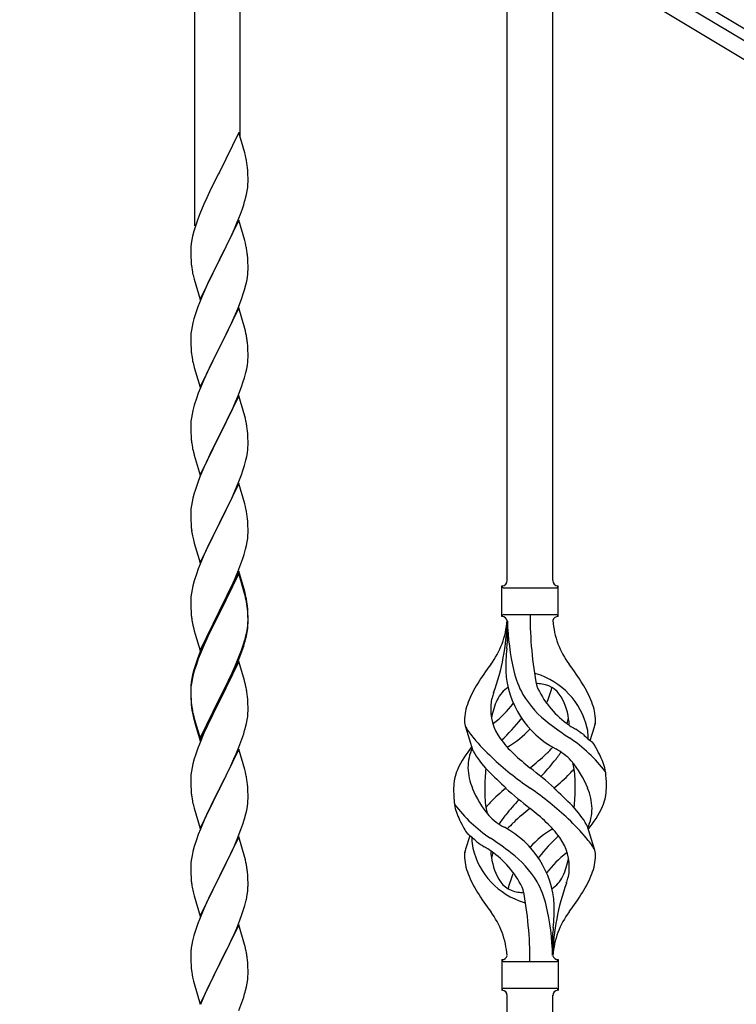
# Model space of a CAD drawing. Units: millimetres. Extents: x 0 to 8280, y 0 to 5795.
# Drawn here: x 1267 to 1536, y 1799 to 2167 of the extents above; entities that cross this region are included whole.
import ezdxf

# ---------------------------------------------------------------- set-up
doc = ezdxf.new("R2010")
doc.units = ezdxf.units.MM
doc.layers.add('YKK_A1', color=4, linetype='Continuous', lineweight=30)

msp = doc.modelspace()

# ---------------------------------------------------------------- linework, layer by layer
at = {"layer": 'YKK_A1', "linetype": 'Continuous', "ltscale": 0.5}
for p, q in [((1004.94, 2484.29), (1589.94, 2133.34)), ((1545.87, 2155.12), (1093.78, 2426.33)), ((1542.78, 2149.97), (1090.69, 2421.19)), ((1332.8, 2090.32), (1332.8, 2275.95)), ((1349.8, 2123.23), (1349.8, 2265.75)), ((1449.8, 1957.43), (1449.8, 2205.76)), ((1466.8, 1957.43), (1466.8, 2195.56)), ((1349.2, 2125.26), (1341.97, 2110.4)), ((1351.46, 2117.61), (1349.2, 2125.26)), ((1351.71, 2116.66), (1351.46, 2117.61)), ((1351.93, 2115.72), (1351.71, 2116.66)), ((1341.63, 2109.73), (1338.81, 2104.09)), ((1341.97, 2110.4), (1341.63, 2109.73)), ((1352.58, 2110.85), (1352.47, 2112.26)), ((1352.64, 2109.61), (1352.58, 2110.85)), ((1352.69, 2107.88), (1352.64, 2109.61)), ((1352.67, 2105.93), (1352.69, 2106.73)), ((1352.69, 2106.73), (1352.69, 2107.88)), ((1338.81, 2104.09), (1337.25, 2100.8)), ((1352.11, 2102), (1352.38, 2103.36)), ((1352.38, 2103.36), (1352.57, 2104.68)), ((1337.25, 2100.8), (1336.14, 2098.34)), ((1351.78, 2100.58), (1352.11, 2102)), ((1334.67, 2094.81), (1333.9, 2092.78)), ((1336.14, 2098.34), (1334.67, 2094.81)), ((1349.86, 2094.64), (1350.59, 2096.66)), ((1350.59, 2096.66), (1351.08, 2098.15)), ((1349.2, 2092.39), (1341.97, 2077.53)), ((1347.59, 2089.09), (1348.66, 2091.6)), ((1348.66, 2091.6), (1349.86, 2094.64)), ((1351.46, 2084.75), (1349.2, 2092.39)), ((1332.43, 2088.31), (1331.94, 2086.4)), ((1332.87, 2089.78), (1332.43, 2088.31)), ((1346.48, 2086.65), (1347.59, 2089.09)), ((1331.65, 2085.01), (1331.43, 2083.68)), ((1331.94, 2086.4), (1331.65, 2085.01)), ((1343.86, 2081.25), (1345.36, 2084.3)), ((1345.36, 2084.3), (1346.48, 2086.65)), ((1351.71, 2083.79), (1351.46, 2084.75)), ((1351.93, 2082.85), (1351.71, 2083.79)), ((1331.26, 2081.59), (1331.25, 2081.19)), ((1331.25, 2081.19), (1331.27, 2079.33)), ((1331.3, 2082.41), (1331.26, 2081.59)), ((1342.14, 2077.86), (1343.86, 2081.25)), ((1331.27, 2079.33), (1331.3, 2078.32)), ((1331.3, 2078.32), (1331.35, 2077.38)), ((1331.35, 2077.38), (1331.45, 2075.94)), ((1334.75, 2062.67), (1341.97, 2077.53)), ((1341.81, 2077.2), (1339.02, 2071.67)), ((1341.97, 2077.53), (1341.81, 2077.2)), ((1341.97, 2077.53), (1342.14, 2077.86)), ((1352.58, 2077.98), (1352.47, 2079.4)), ((1352.64, 2076.74), (1352.58, 2077.98)), ((1352.69, 2075.01), (1352.64, 2076.74)), ((1331.45, 2075.94), (1331.6, 2074.63)), ((1331.6, 2074.63), (1331.74, 2073.64)), ((1352.61, 2072.24), (1352.67, 2073.07)), ((1352.67, 2073.07), (1352.69, 2073.87)), ((1352.69, 2073.87), (1352.69, 2075.01)), ((1332.23, 2071.27), (1332.48, 2070.32)), ((1332.48, 2070.32), (1334.75, 2062.67)), ((1339.02, 2071.67), (1337.7, 2068.89)), ((1351.9, 2068.19), (1352.21, 2069.59)), ((1352.21, 2069.59), (1352.45, 2070.94)), ((1352.45, 2070.94), (1352.61, 2072.24)), ((1337.25, 2067.93), (1335.5, 2063.97)), ((1337.7, 2068.89), (1337.25, 2067.93)), ((1350.92, 2064.79), (1351.38, 2066.27)), ((1351.38, 2066.27), (1351.9, 2068.19)), ((1335.5, 2063.97), (1334.47, 2061.44)), ((1348.87, 2059.24), (1350.24, 2062.78)), ((1350.24, 2062.78), (1350.92, 2064.79)), ((1334.47, 2061.44), (1333.9, 2059.92)), ((1349.2, 2059.52), (1341.97, 2044.66)), ((1348.02, 2057.22), (1348.87, 2059.24)), ((1351.46, 2051.87), (1349.2, 2059.52)), ((1332.43, 2055.44), (1332.05, 2054)), ((1332.87, 2056.91), (1332.43, 2055.44)), ((1346.48, 2053.78), (1348.02, 2057.22)), ((1331.5, 2051.25), (1331.34, 2049.96)), ((1331.74, 2052.6), (1331.5, 2051.25)), ((1332.05, 2054), (1331.74, 2052.6)), ((1343.86, 2048.38), (1345.36, 2051.43)), ((1345.36, 2051.43), (1346.48, 2053.78)), ((1351.71, 2050.92), (1351.46, 2051.87)), ((1351.93, 2049.98), (1351.71, 2050.92)), ((1331.28, 2049.13), (1331.25, 2048.33)), ((1331.25, 2048.33), (1331.27, 2046.47)), ((1331.34, 2049.96), (1331.28, 2049.13)), ((1342.14, 2044.99), (1343.86, 2048.38)), ((1331.27, 2046.47), (1331.3, 2045.46)), ((1331.3, 2045.46), (1331.35, 2044.52)), ((1331.35, 2044.52), (1331.43, 2043.35)), ((1334.75, 2029.8), (1341.97, 2044.66)), ((1341.63, 2043.99), (1338.81, 2038.35)), ((1341.97, 2044.66), (1341.63, 2043.99)), ((1341.97, 2044.66), (1342.14, 2044.99)), ((1352.58, 2045.11), (1352.47, 2046.52)), ((1352.64, 2043.87), (1352.58, 2045.11)), ((1352.69, 2042.14), (1352.64, 2043.87)), ((1331.6, 2041.76), (1331.74, 2040.77)), ((1352.61, 2039.37), (1352.67, 2040.2)), ((1352.67, 2040.2), (1352.69, 2041)), ((1352.69, 2041), (1352.69, 2042.14)), ((1332.23, 2038.41), (1332.55, 2037.21)), ((1332.55, 2037.21), (1334.75, 2029.8)), ((1338.81, 2038.35), (1337.47, 2035.55)), ((1351.9, 2035.32), (1352.21, 2036.72)), ((1352.21, 2036.72), (1352.45, 2038.07)), ((1352.45, 2038.07), (1352.61, 2039.37)), ((1336.14, 2032.6), (1334.87, 2029.58)), ((1337.47, 2035.55), (1336.14, 2032.6)), ((1350.92, 2031.92), (1351.38, 2033.4)), ((1351.38, 2033.4), (1351.9, 2035.32)), ((1334.87, 2029.58), (1334.08, 2027.55)), ((1348.87, 2026.37), (1350.24, 2029.91)), ((1350.24, 2029.91), (1350.92, 2031.92)), ((1333.36, 2025.54), (1332.57, 2023.06)), ((1334.08, 2027.55), (1333.36, 2025.54)), ((1349.2, 2026.65), (1341.97, 2011.79)), ((1348.02, 2024.36), (1348.87, 2026.37)), ((1351.46, 2019.01), (1349.2, 2026.65)), ((1332.05, 2021.13), (1331.74, 2019.73)), ((1332.57, 2023.06), (1332.05, 2021.13)), ((1346.03, 2019.96), (1346.7, 2021.4)), ((1346.7, 2021.4), (1348.02, 2024.36)), ((1331.5, 2018.38), (1331.34, 2017.09)), ((1331.74, 2019.73), (1331.5, 2018.38)), ((1342.14, 2012.13), (1344.92, 2017.66)), ((1344.92, 2017.66), (1346.03, 2019.96)), ((1351.71, 2018.05), (1351.46, 2019.01)), ((1351.93, 2017.11), (1351.71, 2018.05)), ((1331.28, 2016.26), (1331.25, 2015.46)), ((1331.25, 2015.46), (1331.27, 2013.6)), ((1331.27, 2013.6), (1331.3, 2012.59)), ((1331.34, 2017.09), (1331.28, 2016.26)), ((1352.58, 2012.24), (1352.47, 2013.66)), ((1331.3, 2012.59), (1331.35, 2011.65)), ((1331.35, 2011.65), (1331.43, 2010.48)), ((1334.75, 1996.93), (1341.97, 2011.79)), ((1341.81, 2011.46), (1338.81, 2005.48)), ((1341.97, 2011.79), (1341.81, 2011.46)), ((1341.97, 2011.79), (1342.14, 2012.13)), ((1352.64, 2011), (1352.58, 2012.24)), ((1352.69, 2009.27), (1352.64, 2011)), ((1331.6, 2008.89), (1331.74, 2007.9)), ((1352.45, 2005.2), (1352.61, 2006.5)), ((1352.61, 2006.5), (1352.67, 2007.33)), ((1352.67, 2007.33), (1352.69, 2008.13)), ((1352.69, 2008.13), (1352.69, 2009.27)), ((1332.23, 2005.54), (1332.48, 2004.58)), ((1332.48, 2004.58), (1332.55, 2004.34)), ((1332.55, 2004.34), (1334.75, 1996.93)), ((1337.47, 2002.68), (1336.14, 1999.73)), ((1338.81, 2005.48), (1337.47, 2002.68)), ((1351.9, 2002.45), (1352.21, 2003.85)), ((1352.21, 2003.85), (1352.45, 2005.2)), ((1336.14, 1999.73), (1334.67, 1996.2)), ((1350.24, 1997.05), (1350.92, 1999.05)), ((1350.92, 1999.05), (1351.38, 2000.53)), ((1351.38, 2000.53), (1351.9, 2002.45)), ((1334.67, 1996.2), (1333.9, 1994.18)), ((1349.28, 1994.51), (1350.24, 1997.05)), ((1349.2, 1993.78), (1341.97, 1978.92)), ((1346.7, 1988.53), (1348.02, 1991.49)), ((1348.02, 1991.49), (1349.28, 1994.51)), ((1351.46, 1986.14), (1349.2, 1993.78)), ((1332.05, 1988.26), (1331.74, 1986.87)), ((1332.57, 1990.19), (1332.05, 1988.26)), ((1332.87, 1991.17), (1332.57, 1990.19)), ((1342.14, 1979.25), (1346.7, 1988.53)), ((1331.34, 1984.22), (1331.28, 1983.39)), ((1331.5, 1985.51), (1331.34, 1984.22)), ((1331.74, 1986.87), (1331.5, 1985.51)), ((1351.71, 1985.18), (1351.46, 1986.14)), ((1351.93, 1984.24), (1351.71, 1985.18)), ((1331.28, 1983.39), (1331.25, 1982.59)), ((1331.25, 1982.59), (1331.27, 1980.73)), ((1331.27, 1980.73), (1331.3, 1979.72)), ((1352.58, 1979.38), (1352.47, 1980.79)), ((1331.3, 1979.72), (1331.35, 1978.78)), ((1331.35, 1978.78), (1331.43, 1977.61)), ((1334.75, 1964.06), (1341.97, 1978.92)), ((1341.81, 1978.59), (1340.09, 1975.21)), ((1341.97, 1978.92), (1341.81, 1978.59)), ((1341.97, 1978.92), (1342.14, 1979.25)), ((1352.64, 1978.14), (1352.58, 1979.38)), ((1352.69, 1976.41), (1352.64, 1978.14)), ((1332.02, 1973.61), (1332.23, 1972.67)), ((1340.09, 1975.21), (1337.92, 1970.76)), ((1352.38, 1971.89), (1352.57, 1973.21)), ((1352.67, 1974.46), (1352.69, 1975.26)), ((1352.69, 1975.26), (1352.69, 1976.41)), ((1332.23, 1972.67), (1332.55, 1971.47)), ((1332.55, 1971.47), (1334.75, 1964.06)), ((1337.92, 1970.76), (1336.8, 1968.35)), ((1351.78, 1969.11), (1352.11, 1970.52)), ((1352.11, 1970.52), (1352.38, 1971.89)), ((1336.14, 1966.87), (1334.67, 1963.34)), ((1336.8, 1968.35), (1336.14, 1966.87)), ((1350.05, 1963.67), (1350.76, 1965.68)), ((1350.76, 1965.68), (1351.23, 1967.17)), ((1351.23, 1967.17), (1351.78, 1969.11)), ((1334.67, 1963.34), (1334.08, 1961.82)), ((1348.87, 1960.63), (1350.05, 1963.67)), ((1333.36, 1959.8), (1332.57, 1957.32)), ((1334.08, 1961.82), (1333.36, 1959.8)), ((1349.2, 1960.91), (1341.97, 1946.05)), ((1349.2, 1960), (1341.97, 1945.14)), ((1347.59, 1957.62), (1348.87, 1960.63)), ((1351.46, 1953.27), (1349.2, 1960.91)), ((1351.4, 1952.6), (1349.2, 1960)), ((1332.05, 1955.39), (1331.74, 1954)), ((1332.57, 1957.32), (1332.05, 1955.39)), ((1345.81, 1953.75), (1346.48, 1955.18)), ((1346.48, 1955.18), (1347.59, 1957.62)), ((1447.8, 1943.93), (1447.8, 1955.43)), ((1448.55, 1954.68), (1468.05, 1954.68)), ((1468.8, 1955.43), (1468.8, 1955.43)), ((1468.8, 1943.93), (1468.8, 1955.43)), ((1331.34, 1951.35), (1331.28, 1950.52)), ((1331.5, 1952.64), (1331.34, 1951.35)), ((1331.74, 1954), (1331.5, 1952.64)), ((1343.86, 1949.77), (1345.81, 1953.75)), ((1351.59, 1951.87), (1351.4, 1952.6)), ((1351.71, 1952.31), (1351.46, 1953.27)), ((1351.93, 1950.46), (1351.59, 1951.87)), ((1351.93, 1951.37), (1351.71, 1952.31)), ((1331.28, 1950.52), (1331.25, 1949.72)), ((1331.25, 1949.72), (1331.27, 1947.86)), ((1331.27, 1947.86), (1331.3, 1946.85)), ((1342.14, 1946.39), (1343.86, 1949.77)), ((1352.58, 1946.51), (1352.47, 1947.92)), ((1331.3, 1946.85), (1331.35, 1945.91)), ((1331.35, 1945.91), (1331.43, 1944.74)), ((1334.75, 1931.2), (1341.97, 1946.05)), ((1341.63, 1945.38), (1338.36, 1938.83)), ((1341.63, 1944.47), (1339.02, 1939.28)), ((1341.97, 1946.05), (1341.63, 1945.38)), ((1341.97, 1945.14), (1341.63, 1944.47)), ((1341.97, 1946.05), (1342.14, 1946.39)), ((1352.58, 1945.59), (1352.47, 1947)), ((1352.64, 1945.26), (1352.58, 1946.51)), ((1352.64, 1944.35), (1352.58, 1945.59)), ((1352.69, 1943.54), (1352.64, 1945.26)), ((1352.69, 1942.62), (1352.64, 1944.35)), ((1352.69, 1942.39), (1352.69, 1943.54)), ((1448.55, 1944.68), (1468.05, 1944.68)), ((1332.02, 1940.74), (1332.23, 1939.8)), ((1352.45, 1939.47), (1352.61, 1940.76)), ((1352.61, 1940.76), (1352.67, 1941.59)), ((1352.67, 1941.59), (1352.69, 1942.39)), ((1352.67, 1940.67), (1352.69, 1941.47)), ((1352.69, 1941.47), (1352.69, 1942.62)), ((1449.8, 1942.32), (1449.8, 1933.91)), ((1332.23, 1939.8), (1332.55, 1938.6)), ((1332.55, 1938.6), (1332.91, 1937.33)), ((1332.91, 1937.33), (1334.75, 1931.2)), ((1337.25, 1936.46), (1336.14, 1934)), ((1338.36, 1938.83), (1337.25, 1936.46)), ((1337.7, 1936.5), (1337.25, 1935.54)), ((1339.02, 1939.28), (1337.7, 1936.5)), ((1351.78, 1935.32), (1352.11, 1936.74)), ((1351.9, 1936.72), (1352.21, 1938.12)), ((1352.11, 1936.74), (1352.38, 1938.1)), ((1352.21, 1938.12), (1352.45, 1939.47)), ((1352.38, 1938.1), (1352.57, 1939.42)), ((1336.14, 1934), (1334.67, 1930.47)), ((1336.14, 1933.08), (1334.87, 1930.06)), ((1337.25, 1935.54), (1336.14, 1933.08)), ((1350.24, 1931.31), (1350.76, 1932.82)), ((1350.41, 1930.9), (1351.08, 1932.89)), ((1350.76, 1932.82), (1351.23, 1934.3)), ((1334.67, 1930.47), (1333.9, 1928.44)), ((1334.87, 1930.06), (1334.08, 1928.03)), ((1348.02, 1925.75), (1349.28, 1928.78)), ((1349.28, 1928.78), (1350.24, 1931.31)), ((1349.28, 1927.86), (1350.41, 1930.9)), ((1332.87, 1925.43), (1332.43, 1923.96)), ((1333.36, 1926.01), (1332.57, 1923.54)), ((1334.08, 1928.03), (1333.36, 1926.01)), ((1349.2, 1927.13), (1341.97, 1912.27)), ((1346.7, 1922.79), (1348.02, 1925.75)), ((1347.8, 1924.33), (1348.24, 1925.33)), ((1348.24, 1925.33), (1349.28, 1927.86)), ((1351.33, 1919.97), (1349.2, 1927.13)), ((1331.94, 1922.06), (1331.65, 1920.67)), ((1332.05, 1921.61), (1331.74, 1920.21)), ((1332.43, 1923.96), (1331.94, 1922.06)), ((1332.57, 1923.54), (1332.05, 1921.61)), ((1345.36, 1919.96), (1346.7, 1922.79)), ((1346.25, 1920.91), (1347.8, 1924.33)), ((1331.3, 1918.06), (1331.26, 1917.25)), ((1331.5, 1918.86), (1331.34, 1917.56)), ((1331.65, 1920.67), (1331.43, 1919.34)), ((1331.74, 1920.21), (1331.5, 1918.86)), ((1342.14, 1913.52), (1345.36, 1919.96)), ((1343.86, 1915.99), (1345.36, 1919.04)), ((1345.36, 1919.04), (1346.25, 1920.91)), ((1351.4, 1919.73), (1351.33, 1919.97)), ((1351.71, 1918.53), (1351.4, 1919.73)), ((1351.93, 1917.59), (1351.71, 1918.53)), ((1331.26, 1917.25), (1331.25, 1916.85)), ((1331.25, 1916.85), (1331.27, 1914.99)), ((1331.28, 1916.73), (1331.25, 1915.93)), ((1331.25, 1915.93), (1331.27, 1914.07)), ((1331.27, 1914.99), (1331.3, 1913.98)), ((1331.27, 1914.07), (1331.3, 1913.06)), ((1331.34, 1917.56), (1331.28, 1916.73)), ((1342.14, 1912.6), (1343.86, 1915.99)), ((1352.58, 1912.72), (1352.47, 1914.13)), ((1331.3, 1913.98), (1331.35, 1913.04)), ((1331.3, 1913.06), (1331.35, 1912.12)), ((1331.35, 1913.04), (1331.43, 1911.88)), ((1331.35, 1912.12), (1331.43, 1910.96)), ((1334.75, 1898.33), (1341.97, 1913.18)), ((1334.75, 1897.41), (1341.97, 1912.27)), ((1341.81, 1911.94), (1339.02, 1906.4)), ((1341.97, 1912.27), (1341.81, 1911.94)), ((1341.97, 1913.18), (1342.14, 1913.52)), ((1341.97, 1912.27), (1342.14, 1912.6)), ((1352.64, 1911.48), (1352.58, 1912.72)), ((1352.69, 1909.75), (1352.64, 1911.48)), ((1331.6, 1910.28), (1331.74, 1909.3)), ((1331.97, 1907.19), (1332.23, 1906.02)), ((1332.23, 1906.93), (1332.55, 1905.73)), ((1352.67, 1907.8), (1352.69, 1908.6)), ((1352.69, 1908.6), (1352.69, 1909.75)), ((1332.23, 1906.02), (1332.48, 1905.06)), ((1332.48, 1905.06), (1332.99, 1903.28)), ((1332.55, 1905.73), (1334.75, 1898.33)), ((1332.99, 1903.28), (1334.75, 1897.41)), ((1337.47, 1903.15), (1336.14, 1900.21)), ((1339.02, 1906.4), (1337.47, 1903.15)), ((1351.78, 1902.45), (1352.11, 1903.87)), ((1352.11, 1903.87), (1352.38, 1905.23)), ((1352.38, 1905.23), (1352.57, 1906.55)), ((1336.14, 1900.21), (1334.47, 1896.17)), ((1350.41, 1898.03), (1351.08, 1900.02)), ((1437, 1893.53), (1434.24, 1902.47)), ((1480.82, 1897.52), (1482.4, 1902.61)), ((1334.47, 1896.17), (1333.9, 1894.65)), ((1349.28, 1894.99), (1350.41, 1898.03)), ((1349.2, 1894.26), (1341.97, 1879.4)), ((1347.8, 1891.46), (1348.24, 1892.46)), ((1348.24, 1892.46), (1349.28, 1894.99)), ((1351.46, 1886.62), (1349.2, 1894.26)), ((1332.05, 1888.74), (1331.74, 1887.34)), ((1332.57, 1890.66), (1332.05, 1888.74)), ((1332.87, 1891.65), (1332.57, 1890.66)), ((1346.25, 1888.04), (1347.8, 1891.46)), ((1331.34, 1884.69), (1331.28, 1883.86)), ((1331.5, 1885.99), (1331.34, 1884.69)), ((1331.74, 1887.34), (1331.5, 1885.99)), ((1343.86, 1883.12), (1345.36, 1886.17)), ((1345.36, 1886.17), (1346.25, 1888.04)), ((1351.71, 1885.66), (1351.46, 1886.62)), ((1351.93, 1884.72), (1351.71, 1885.66)), ((1331.28, 1883.86), (1331.25, 1883.06)), ((1331.25, 1883.06), (1331.27, 1881.2)), ((1331.27, 1881.2), (1331.3, 1880.19)), ((1342.14, 1879.73), (1343.86, 1883.12)), ((1352.58, 1879.85), (1352.47, 1881.27)), ((1331.3, 1880.19), (1331.35, 1879.25)), ((1331.35, 1879.25), (1331.43, 1878.09)), ((1334.75, 1864.54), (1341.97, 1879.4)), ((1341.45, 1878.38), (1338.81, 1873.09)), ((1341.97, 1879.4), (1341.45, 1878.38)), ((1341.97, 1879.4), (1342.14, 1879.73)), ((1352.64, 1878.61), (1352.58, 1879.85)), ((1352.69, 1876.88), (1352.64, 1878.61)), ((1331.6, 1876.5), (1331.74, 1875.51)), ((1352.45, 1872.81), (1352.61, 1874.11)), ((1352.61, 1874.11), (1352.67, 1874.94)), ((1352.67, 1874.94), (1352.69, 1875.74)), ((1352.69, 1875.74), (1352.69, 1876.88)), ((1332.23, 1873.14), (1332.48, 1872.19)), ((1332.48, 1872.19), (1334.75, 1864.54)), ((1337.7, 1870.76), (1336.58, 1868.34)), ((1338.81, 1873.09), (1337.7, 1870.76)), ((1351.38, 1868.14), (1351.9, 1870.06)), ((1351.9, 1870.06), (1352.21, 1871.46)), ((1352.21, 1871.46), (1352.45, 1872.81)), ((1336.58, 1868.34), (1334.87, 1864.32)), ((1350.05, 1864.15), (1350.76, 1866.16)), ((1350.76, 1866.16), (1351.38, 1868.14)), ((1334.87, 1864.32), (1334.08, 1862.29)), ((1348.66, 1860.6), (1350.05, 1864.15)), ((1479.59, 1865.83), (1482.35, 1856.9)), ((1333.36, 1860.28), (1332.57, 1857.8)), ((1334.08, 1862.29), (1333.36, 1860.28)), ((1349.2, 1861.39), (1341.97, 1846.53)), ((1347.59, 1858.1), (1348.66, 1860.6)), ((1351.46, 1853.74), (1349.2, 1861.39)), ((1435.77, 1861.85), (1434.19, 1856.76)), ((1332.05, 1855.87), (1331.74, 1854.48)), ((1332.57, 1857.8), (1332.05, 1855.87)), ((1342.14, 1846.86), (1346.25, 1855.17)), ((1346.25, 1855.17), (1347.59, 1858.1)), ((1331.34, 1851.83), (1331.28, 1851)), ((1331.5, 1853.12), (1331.34, 1851.83)), ((1331.74, 1854.48), (1331.5, 1853.12)), ((1351.71, 1852.79), (1351.46, 1853.74)), ((1351.93, 1851.85), (1351.71, 1852.79)), ((1331.28, 1851), (1331.25, 1850.2)), ((1331.25, 1850.2), (1331.27, 1848.34)), ((1331.27, 1848.34), (1331.3, 1847.33)), ((1352.58, 1846.98), (1352.47, 1848.4)), ((1331.3, 1847.33), (1331.35, 1846.39)), ((1331.35, 1846.39), (1331.43, 1845.22)), ((1334.75, 1831.67), (1341.97, 1846.53)), ((1341.63, 1845.86), (1339.02, 1840.67)), ((1341.97, 1846.53), (1341.63, 1845.86)), ((1341.97, 1846.53), (1342.14, 1846.86)), ((1352.64, 1845.74), (1352.58, 1846.98)), ((1352.69, 1844.01), (1352.64, 1845.74)), ((1352.69, 1842.87), (1352.69, 1844.01)), ((1331.97, 1841.45), (1332.23, 1840.28)), ((1332.23, 1840.28), (1332.48, 1839.32)), ((1339.02, 1840.67), (1337.92, 1838.37)), ((1352.3, 1839.05), (1352.51, 1840.38)), ((1332.48, 1839.32), (1334.75, 1831.67)), ((1337.25, 1836.93), (1336.14, 1834.47)), ((1337.92, 1838.37), (1337.25, 1836.93)), ((1351.52, 1835.75), (1351.9, 1837.19)), ((1336.14, 1834.47), (1334.47, 1830.44)), ((1350.41, 1832.29), (1350.92, 1833.79)), ((1350.92, 1833.79), (1351.52, 1835.75)), ((1334.47, 1830.44), (1333.9, 1828.92)), ((1348.45, 1827.23), (1349.67, 1830.27)), ((1349.67, 1830.27), (1350.41, 1832.29)), ((1332.87, 1825.91), (1332.43, 1824.44)), ((1349.2, 1828.52), (1341.97, 1813.67)), ((1347.59, 1825.23), (1348.45, 1827.23)), ((1351.4, 1821.12), (1349.2, 1828.52)), ((1331.94, 1822.53), (1331.65, 1821.15)), ((1332.43, 1824.44), (1331.94, 1822.53)), ((1345.58, 1820.9), (1346.25, 1822.31)), ((1346.25, 1822.31), (1347.59, 1825.23)), ((1466.8, 1816.93), (1466.8, 1825.46)), ((1331.3, 1818.54), (1331.26, 1817.72)), ((1331.65, 1821.15), (1331.43, 1819.81)), ((1344.07, 1817.8), (1345.58, 1820.9)), ((1351.59, 1820.4), (1351.4, 1821.12)), ((1351.93, 1818.98), (1351.59, 1820.4)), ((1331.26, 1817.72), (1331.25, 1817.33)), ((1331.25, 1817.33), (1331.27, 1815.47)), ((1331.27, 1815.47), (1331.3, 1814.46)), ((1331.3, 1814.46), (1331.35, 1813.52)), ((1342.14, 1814), (1344.07, 1817.8)), ((1352.58, 1814.11), (1352.47, 1815.53)), ((1447.8, 1815.43), (1447.8, 1803.93)), ((1448.55, 1814.68), (1468.05, 1814.68)), ((1468.8, 1815.43), (1468.8, 1803.93)), ((1331.35, 1813.52), (1331.45, 1812.08)), ((1331.45, 1812.08), (1331.6, 1810.76)), ((1331.6, 1810.76), (1331.74, 1809.77)), ((1334.75, 1798.8), (1341.97, 1813.67)), ((1341.81, 1813.34), (1339.46, 1808.68)), ((1341.97, 1813.67), (1341.81, 1813.34)), ((1341.97, 1813.67), (1342.14, 1814)), ((1352.64, 1812.87), (1352.58, 1814.11)), ((1352.69, 1811.14), (1352.64, 1812.87)), ((1352.69, 1810), (1352.69, 1811.14)), ((1331.74, 1809.77), (1331.92, 1808.82)), ((1331.92, 1808.82), (1332.02, 1808.35)), ((1332.02, 1808.35), (1332.23, 1807.41)), ((1332.23, 1807.41), (1332.48, 1806.45)), ((1339.46, 1808.68), (1337.7, 1805.03)), ((1352.38, 1806.63), (1352.57, 1807.94)), ((1352.67, 1809.2), (1352.69, 1810)), ((1332.48, 1806.45), (1334.75, 1798.8)), ((1337.25, 1804.06), (1336.14, 1801.6)), ((1337.7, 1805.03), (1337.25, 1804.06)), ((1351.78, 1803.85), (1352.11, 1805.26)), ((1352.11, 1805.26), (1352.38, 1806.63)), ((1448.55, 1804.68), (1468.05, 1804.68)), ((1468.8, 1803.93), (1468.8, 1803.93)), ((1336.14, 1801.6), (1334.87, 1798.58)), ((1350.41, 1799.42), (1351.08, 1801.42)), ((1449.8, 1552.4), (1449.8, 1802.09)), ((1466.8, 1542.2), (1466.8, 1802.09)), ((1349.28, 1796.39), (1350.41, 1799.42))]:
    msp.add_line(p, q, dxfattribs=at)
for centre, radius, start, end in [((1310.46, 2107.01), 42.37, 9.5672, 11.859), ((1307.61, 2107.41), 45.12, 6.176, 8.4678), ((1321.25, 2107.93), 31.49, 354.0716, 356.3633), ((1290.68, 2116.87), 63.23, 342.7842, 345.076), ((1408.5, 2065.53), 79.42, 159.9344, 162.2261), ((1363.24, 2079.8), 32.04, 173.0323, 175.3241), ((1310.34, 2074.14), 42.49, 9.5359, 11.8277), ((1307.73, 2074.54), 45, 6.1963, 8.4881), ((1391.1, 2084.71), 60.39, 190.5595, 192.8513), ((1408.5, 2032.67), 79.42, 159.9344, 162.2261), ((1310.46, 2041.27), 42.37, 9.5672, 11.859), ((1307.61, 2041.67), 45.12, 6.176, 8.4678), ((1371.38, 2046.81), 40.1, 184.9379, 187.2297), ((1391.1, 2051.84), 60.39, 190.5595, 192.8513), ((1310.46, 2008.41), 42.37, 9.5672, 11.859), ((1307.61, 2008.8), 45.12, 6.176, 8.4678), ((1371.26, 2013.94), 39.98, 184.9569, 187.2487), ((1391.1, 2018.97), 60.39, 190.5595, 192.8513), ((1408.5, 1966.93), 79.42, 159.9344, 162.2261), ((1310.46, 1975.54), 42.37, 9.5672, 11.859), ((1307.73, 1975.94), 45, 6.1963, 8.4881), ((1371.26, 1981.07), 39.98, 184.9569, 187.2487), ((1392.17, 1985.32), 61.29, 188.7199, 191.0117), ((1321.25, 1976.46), 31.49, 354.0716, 356.3633), ((1447.79, 1957.43), 2, 270, 360), ((1448.55, 1955.43), 0.75, 180, 270), ((1468.8, 1957.43), 2, 180, 270), ((1468.05, 1955.43), 0.75, 270, 360), ((1310.46, 1942.67), 42.37, 9.5672, 11.859), ((1310.46, 1941.75), 42.37, 9.5672, 11.859), ((1307.73, 1943.07), 45, 6.1963, 8.4881), ((1307.61, 1942.15), 45.12, 6.176, 8.4678), ((1371.26, 1948.2), 39.98, 184.9569, 187.2487), ((1447.79, 1941.93), 2, 10.1616, 90), ((1448.55, 1943.93), 0.75, 90, 180), ((1603.66, 1944.64), 145.36, 180, 190.6306), ((1468.8, 1941.93), 2, 90, 164.1401), ((1468.05, 1943.93), 0.75, 360, 90), ((1392.05, 1952.45), 61.16, 188.74, 191.0317), ((1321.25, 1942.67), 31.49, 354.0716, 356.3633), ((1418.6, 1944.64), 31.19, 323.1747, 355.9492), ((1363.13, 1944.64), 86.66, 340.2343, 358.4149), ((1542.11, 1944.64), 92.31, 181.5242, 193.1894), ((1497.99, 1944.64), 31.19, 184.0508, 216.8253), ((1291.19, 1952.13), 62.63, 343.4586, 345.7503), ((1290.68, 1951.61), 63.23, 342.7842, 345.076), ((1215.3, 1960.53), 236, 353.043, 353.5228), ((1547.65, 1923.48), 98.45, 175.0715, 179.9982), ((1408.5, 1901.19), 79.42, 159.9344, 162.2261), ((1532.1, 1859.65), 110.6, 143.1747, 147.6886), ((1384.49, 1859.65), 110.6, 32.3114, 36.8253), ((1484.38, 1925.54), 35.24, 183.3426, 242.133), ((1486.31, 1931.56), 35, 193.1894, 208.7026), ((1458.3, 1915.01), 7.83, 73.2986, 77.6892), ((1452.51, 1895.75), 27.95, 13.2449, 73.2986), ((1363.24, 1915.45), 32.04, 173.0323, 175.3241), ((1475.04, 1896.16), 42.86, 148.1648, 158.5397), ((1458.3, 1884.05), 34.89, 82.564, 86.2119), ((1493.25, 1932.57), 35.65, 204.439, 233.3452), ((1461.55, 1909), 9.72, 22.2966, 82.564), ((1441.55, 1896.16), 42.86, 21.4603, 31.8352), ((1310.46, 1908.88), 42.37, 9.5672, 11.859), ((1307.61, 1909.28), 45.12, 6.176, 8.4678), ((1477.62, 1903.5), 34.99, 160.2343, 163.4469), ((1455.04, 1909), 9.72, 120.53, 157.7034), ((1489.65, 1935.73), 39.99, 211.6458, 232.6942), ((1432.21, 1925.54), 35.24, 336.4533, 346.594), ((1371.38, 1915.33), 40.1, 184.9379, 187.2297), ((1371.26, 1914.41), 39.98, 184.9569, 187.2487), ((1454.07, 1904.29), 20.37, 158.2429, 178.291), ((1462.3, 1909.24), 18.71, 174.7844, 215.9998), ((1452.1, 1910.85), 8.44, 161.9432, 179.4188), ((1466.6, 1902.35), 23.01, 153.3106, 171.0018), ((1423.34, 1932.57), 35.65, 306.6548, 323.697), ((1449.99, 1902.35), 23.01, 2.1214, 26.6894), ((1462.52, 1904.29), 20.37, 1.709, 21.7571), ((1386.15, 1917.53), 55.16, 188.5086, 190.8003), ((1391.1, 1920.37), 60.39, 190.5595, 192.8513), ((1321.25, 1909.8), 31.49, 354.0716, 356.3633), ((1439.53, 1904.93), 5.82, 180.3165, 206.5547), ((1431.33, 1920.6), 21.29, 307.861, 308.6492), ((1386.21, 1962.03), 89.01, 313.6365, 320.6274), ((1431.67, 1924.4), 30, 321.1042, 321.6456), ((1542.47, 2004.39), 126.61, 232.5129, 236.7753), ((1485.26, 1920.6), 21.29, 231.3508, 242.5261), ((1454.29, 1909.24), 18.71, 343.1014, 349.8874), ((1477.06, 1904.93), 5.82, 336.4794, 359.6835), ((1477.06, 1904.93), 5.82, 339.067, 359.6835), ((1290.68, 1918.74), 63.23, 342.7842, 345.076), ((1464.22, 1921.17), 35.34, 211.9581, 220.2967), ((1432.21, 1925.54), 35.24, 299.9067, 317.75), ((1426.19, 1827.36), 89.18, 54.3484, 56.4798), ((1507.78, 1931.14), 43.1, 226.606, 232.7238), ((1464.64, 1898.71), 15.47, 0.1613, 12.845), ((1496.9, 1947.97), 77.6, 219.78, 226.974), ((1479.75, 1921.88), 40.26, 215.957, 226.7893), ((1441.5, 1851.32), 56.76, 37.4235, 56.1745), ((1464.17, 1899.25), 15.94, 355.9533, 358.2107), ((1476.17, 1891.86), 7.43, 22.7438, 42.1776), ((1408.5, 1867.4), 79.42, 159.9344, 162.2261), ((1470.66, 1868.18), 43.58, 141.6533, 155.054), ((1452.92, 1887.18), 17.87, 155.4148, 179.6782), ((1469.47, 1912.41), 37.56, 210.1723, 223.9069), ((1512.95, 1957.08), 88.65, 226.7292, 231.9307), ((1403.64, 1957.08), 88.65, 308.0693, 313.2708), ((1436.84, 1921.88), 40.26, 313.3208, 318.1049), ((1441.71, 1911.08), 33.41, 320.2291, 327.6191), ((1458.1, 1875.67), 21.13, 42.3572, 62.337), ((1447.66, 1874.77), 40.61, 24.3999, 29.4396), ((1528.85, 1981.92), 124.22, 226.8871, 235.3894), ((1344.17, 1992.39), 160.39, 317.4914, 320.1943), ((1443.64, 1864.64), 39.28, 22.5224, 40.0389), ((1459.28, 1884.65), 15.71, 8.0368, 16.7161), ((1468.61, 1882.92), 18.2, 9.0411, 28.279), ((1310.34, 1876.01), 42.49, 9.5359, 11.8277), ((1447.99, 1879.38), 18.31, 156.9167, 179.0458), ((1456.38, 1888.02), 21.34, 181.9948, 202.9867), ((1491.5, 1880.36), 50.14, 172.3645, 180.7741), ((1535.59, 1975.92), 129.23, 223.8679, 228.133), ((1363.62, 1764.19), 155.29, 48.0502, 52.4402), ((1413.12, 1944.02), 84.14, 310.1646, 315.5495), ((1448.5, 1909.29), 34.55, 315.584, 319.6347), ((1434.16, 1880.95), 41.1, 358.2309, 8.2387), ((1468.61, 1882.92), 18.2, 4.9216, 9.0411), ((1307.73, 1876.41), 45, 6.1963, 8.4881), ((1431.07, 1880.24), 55.84, 359.4307, 4.3618), ((1371.26, 1881.54), 39.98, 184.9569, 187.2487), ((1485.52, 1879.13), 55.84, 179.4351, 184.3618), ((1472.95, 1894.73), 39.28, 202.5224, 220.0389), ((1482.43, 1878.42), 41.1, 178.2309, 188.2387), ((1503.47, 1815.35), 84.14, 130.1646, 135.5495), ((1552.97, 1995.18), 155.29, 228.0502, 232.4402), ((1387.74, 1777.45), 124.22, 46.8871, 55.3894), ((1381, 1783.44), 129.23, 43.8679, 48.133), ((1425.09, 1879.01), 50.14, 352.3645, 0.7741), ((1460.21, 1871.35), 21.34, 1.9948, 22.9867), ((1468.6, 1879.99), 18.31, 336.9167, 359.0458), ((1391.1, 1886.58), 60.39, 190.5595, 192.8513), ((1447.98, 1876.44), 18.2, 184.9216, 189.0411), ((1447.98, 1876.44), 18.2, 189.0411, 208.279), ((1475.09, 1908.05), 56.76, 217.4235, 236.1745), ((1468.09, 1850.08), 34.55, 135.584, 139.6347), ((1572.42, 1766.98), 160.39, 137.4914, 140.1943), ((1457.31, 1874.72), 15.71, 188.0368, 196.7161), ((1512.95, 1802.29), 88.65, 128.0693, 133.2708), ((1403.64, 1802.29), 88.65, 46.7292, 51.9307), ((1447.12, 1846.96), 37.56, 30.1723, 43.9069), ((1463.67, 1872.19), 17.87, 335.4148, 359.6782), ((1445.93, 1891.19), 43.58, 321.6533, 335.054), ((1468.93, 1884.6), 40.61, 204.3999, 209.4396), ((1458.49, 1883.7), 21.13, 222.3572, 242.337), ((1474.88, 1848.29), 33.41, 140.2291, 147.6191), ((1479.75, 1837.49), 40.26, 133.3208, 138.1049), ((1436.84, 1837.49), 40.26, 35.957, 46.7893), ((1419.69, 1811.4), 77.6, 39.78, 46.974), ((1440.42, 1867.51), 7.43, 202.7438, 222.1776), ((1408.81, 1828.23), 43.1, 46.606, 52.7238), ((1432.21, 1833.83), 35.24, 3.3426, 62.133), ((1484.38, 1833.83), 35.24, 119.9067, 137.75), ((1452.42, 1860.12), 15.94, 175.9533, 178.2107), ((1451.95, 1860.66), 15.47, 180.1613, 192.845), ((1490.4, 1932.01), 89.18, 234.3484, 236.4798), ((1374.12, 1754.98), 126.61, 52.5129, 56.7753), ((1530.38, 1797.34), 89.01, 133.6365, 140.6274), ((1454.29, 1850.13), 18.71, 354.7844, 35.9998), ((1452.37, 1838.19), 35.34, 31.9581, 40.2967), ((1439.53, 1854.44), 5.82, 156.4794, 179.6835), ((1439.53, 1854.44), 5.82, 159.067, 179.6835), ((1464.08, 1863.62), 27.95, 193.2449, 253.2986), ((1431.33, 1838.77), 21.29, 51.3508, 62.5261), ((1466.6, 1857.02), 23.01, 182.1214, 206.6894), ((1462.3, 1850.13), 18.71, 163.1014, 169.8874), ((1423.34, 1826.8), 35.65, 24.439, 53.3452), ((1426.94, 1823.64), 39.99, 31.6458, 52.6942), ((1493.25, 1826.8), 35.65, 126.6548, 143.697), ((1485.26, 1838.77), 21.29, 127.861, 128.6492), ((1477.06, 1854.44), 5.82, 0.3165, 26.5547), ((1310.46, 1843.14), 42.37, 9.5672, 11.859), ((1454.07, 1855.08), 20.37, 181.709, 201.7571), ((1484.92, 1834.97), 30, 141.1042, 141.6456), ((1449.99, 1857.02), 23.01, 333.3106, 351.0018), ((1462.52, 1855.08), 20.37, 338.2429, 358.291), ((1307.73, 1843.54), 45, 6.1963, 8.4881), ((1484.38, 1833.83), 35.24, 156.4533, 166.594), ((1464.49, 1848.52), 8.44, 341.9432, 359.4188), ((1371.38, 1848.68), 40.1, 184.9379, 187.2297), ((1475.04, 1863.21), 42.86, 201.4603, 211.8352), ((1455.04, 1850.37), 9.72, 202.2966, 262.564), ((1430.28, 1827.81), 35, 13.1894, 28.7026), ((1461.55, 1850.37), 9.72, 300.53, 337.7034), ((1553.46, 1814.73), 86.66, 160.2343, 178.5436), ((1438.97, 1855.87), 34.99, 340.2343, 343.4469), ((1441.55, 1863.21), 42.86, 328.1648, 338.5397), ((1386.15, 1851.79), 55.16, 188.5086, 190.8003), ((1320.58, 1844.39), 32.18, 352.8335, 355.1252), ((1322.42, 1843.39), 30.27, 356.7243, 359.016), ((1532.1, 1899.72), 110.6, 212.3114, 216.8253), ((1458.3, 1875.32), 34.89, 262.564, 266.2119), ((1312.93, 1814.73), 145.36, 360, 10.6306), ((1384.49, 1899.72), 110.6, 323.1747, 327.6886), ((1305.72, 1848.12), 47.45, 346.6856, 348.9773), ((1458.3, 1844.35), 7.83, 253.2986, 257.6892), ((1418.6, 1814.73), 31.19, 4.0508, 36.8253), ((1374.48, 1814.73), 92.31, 1.3642, 13.1894), ((1497.99, 1814.73), 31.19, 143.1747, 175.9492), ((1368.94, 1835.88), 98.45, 355.0715, 359.9982), ((1408.5, 1801.67), 79.42, 159.9344, 162.2261), ((1701.29, 1798.84), 236, 173.043, 173.5228), ((1363.24, 1815.93), 32.04, 173.0323, 175.3241), ((1310.46, 1810.28), 42.37, 9.5672, 11.859), ((1307.61, 1810.67), 45.12, 6.176, 8.4678), ((1447.79, 1817.43), 2, 270, 344.1401), ((1448.55, 1815.43), 0.75, 180, 270), ((1468.8, 1817.43), 2, 195.8599, 270), ((1468.05, 1815.43), 0.75, 270, 360), ((1321.25, 1811.2), 31.49, 354.0716, 356.3633), ((1290.68, 1820.13), 63.23, 342.7842, 345.076), ((1447.79, 1801.93), 2, 360, 90), ((1448.55, 1803.93), 0.75, 90, 180), ((1468.8, 1801.93), 2, 90, 180), ((1468.05, 1803.93), 0.75, 360, 90)]:
    msp.add_arc(centre, radius, start, end, dxfattribs=at)

doc.saveas('drawing.dxf')
